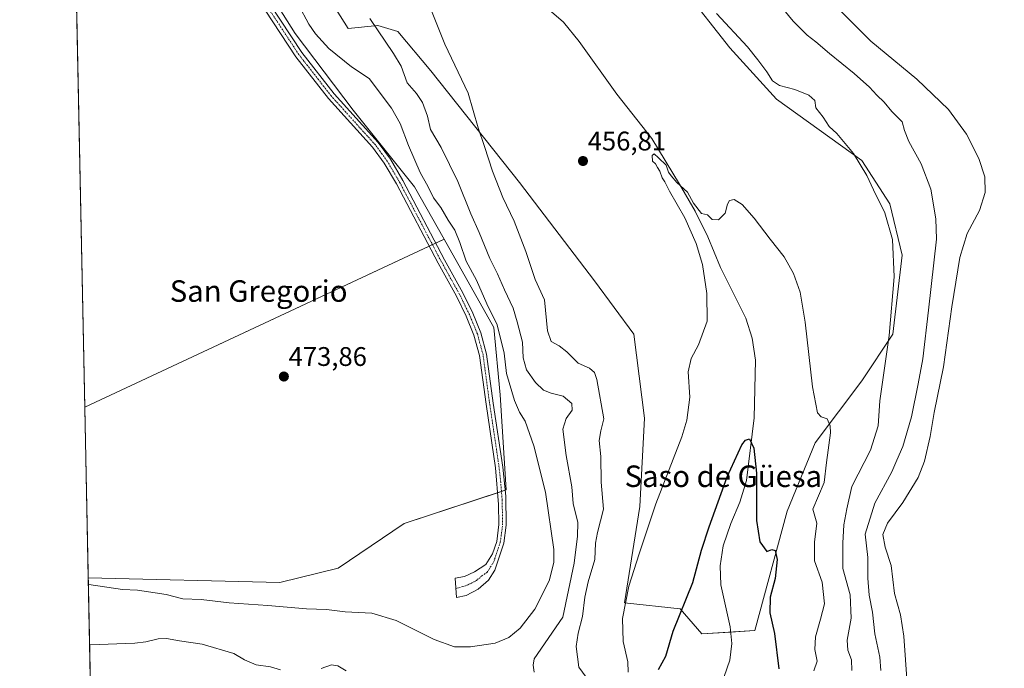
# Model space of a CAD drawing. Units: metres. Extents: x 641702 to 645166, y 4722942 to 4725327.
# Drawn here: x 641702 to 642069, y 4723975 to 4724217 of the extents above; entities that cross this region are included whole.
import ezdxf
from ezdxf.enums import TextEntityAlignment as Align

# ---------------------------------------------------------------- set-up
doc = ezdxf.new("R2010")
doc.units = ezdxf.units.M
doc.header["$MEASUREMENT"] = 0
doc.linetypes.add('TRAZO_Y_PUNTO', pattern=[1, 0.5, -0.25, 0, -0.25])
for name, color, linetype, lineweight in [('Camino', 19, 'Continuous', 0), ('Camino Cxs', 19, 'Continuous', 0), ('Camino eje', 39, 'TRAZO_Y_PUNTO', 13), ('Carátula', 7, 'Continuous', 5), ('Comarca CxS', 133, 'Continuous', 0), ('Comunidad Autónoma CxS', 142, 'Continuous', 0), ('Corriente natural lineal', 142, 'Continuous', 13), ('Cultivos herbáceos CxS', 92, 'Continuous', 0), ('Cultivos leñosos', 92, 'Continuous', 0), ('Cultivos leñosos CxS', 92, 'Continuous', 0), ('Curva de nivel maestra', 36, 'Continuous', 30), ('Curva de nivel normal', 36, 'Continuous', 0), ('Matorral', 135, 'Continuous', 0), ('Matorral CxS', 135, 'Continuous', 0), ('Municipio CxS', 142, 'Continuous', 0), ('Provincia CxS', 1, 'Continuous', 0), ('Punto de cota en terreno', 7, 'Continuous', 0), ('Rótulo de punto de cota en terreno', 19, 'Continuous', 0), ('Texto cartográfico', 19, 'Continuous', 0)]:
    doc.layers.add(name, color=color, linetype=linetype, lineweight=lineweight)
doc.styles.add('Arial', font='txt', dxfattribs={"height": 0.2})

# ---------------------------------------------------------------- blocks, each defined once
blk = doc.blocks.new('*U178')
at = {"layer": 'Curva de nivel normal', "color": 36, "linetype": 'Continuous', "lineweight": 0}
for points in [[(642012.17, 4723974.32, 460), (642012.07, 4723978.29, 460), (642010.68, 4723981.86, 460), (642010.51, 4723985.59, 460), (642011.96, 4723993.78, 460), (642011.6, 4724002.43, 460), (642008.92, 4724012.28, 460), (642008.88, 4724021.71, 460), (642009.23, 4724028.52, 460), (642010.39, 4724034.52, 460), (642012.28, 4724042.8, 460), (642019.23, 4724056.36, 460), (642021.98, 4724065.42, 460), (642022.68, 4724074.63, 460), (642026.16, 4724099, 460), (642028, 4724120.84, 460), (642027.31, 4724134.74, 460), (642024.45, 4724144.7, 460), (642020.24, 4724153.25, 460), (642017.85, 4724158.59, 460), (642012.87, 4724166.8, 460), (642006.61, 4724174.13, 460), (642003.83, 4724176.84, 460), (642001.52, 4724180.24, 460), (641998.82, 4724183.69, 460), (641998.44, 4724186.46, 460), (641996.22, 4724188.47, 460), (641990.97, 4724190.61, 460), (641985.35, 4724192.04, 460), (641982.67, 4724193.75, 460), (641980.56, 4724197.14, 460), (641977.26, 4724201.65, 460), (641973.44, 4724206.51, 460), (641961.9, 4724218.82, 460)], [(641852.28, 4724228.7, 460), (641860.68, 4724207.5, 460), (641869.4, 4724189.16, 460), (641873.09, 4724176.36, 460), (641875.51, 4724169.38, 460), (641878.53, 4724160.14, 460), (641882.33, 4724150.4, 460), (641886.54, 4724141.6, 460), (641890.89, 4724130.28, 460), (641894.32, 4724119.89, 460), (641897.87, 4724112.33, 460), (641898.9, 4724100.74, 460), (641900.29, 4724096.8, 460), (641903.24, 4724095.09, 460), (641906.14, 4724092.87, 460), (641910.36, 4724088.75, 460), (641914.59, 4724086.81, 460), (641916.48, 4724085.16, 460), (641917.3, 4724082.64, 460), (641919.88, 4724067.95, 460), (641918.83, 4724063.52, 460), (641918.19, 4724059.95, 460), (641918.74, 4724053.97, 460), (641918.86, 4724044.41, 460), (641919.78, 4724034.33, 460), (641917.59, 4724025.66, 460), (641916.79, 4724021.66, 460), (641916.58, 4724015.66, 460), (641914.05, 4724007.33, 460), (641912.81, 4724001.62, 460), (641912, 4723994.37, 460), (641910.31, 4723988.23, 460), (641909.66, 4723983.23, 460), (641910.63, 4723975.52, 460), (641913.3, 4723971.76, 460)]]:
    blk.add_polyline3d(points, dxfattribs=at)
blk = doc.blocks.new('*U181')
at = {"layer": 'Curva de nivel normal', "color": 36, "linetype": 'Continuous', "lineweight": 0}
for points in [[(642023.05, 4723974.32, 465), (642022.64, 4723979.3, 465), (642020.84, 4723987.9, 465), (642019.86, 4723995.97, 465), (642018.64, 4724002.33, 465), (642018.2, 4724008.67, 465), (642018.14, 4724016.37, 465), (642017.23, 4724025.01, 465), (642020.78, 4724036.63, 465), (642027.06, 4724048.21, 465), (642029.02, 4724052.63, 465), (642031.18, 4724057.66, 465), (642034.41, 4724068.66, 465), (642036.95, 4724081, 465), (642038.71, 4724090.33, 465), (642040.78, 4724108.42, 465), (642043.73, 4724134.86, 465), (642043.55, 4724142.37, 465), (642041.68, 4724153.43, 465), (642038.04, 4724162.84, 465), (642033.43, 4724171.18, 465), (642031.79, 4724175.31, 465), (642030.96, 4724178.5, 465), (642027.14, 4724182.32, 465), (642024.23, 4724185.84, 465), (642021.48, 4724188.41, 465), (642018.79, 4724191.41, 465), (642013.09, 4724196.55, 465), (642003.86, 4724203.94, 465), (641998.88, 4724208.33, 465), (641995.64, 4724210.78, 465), (641990.45, 4724216.02, 465), (641985.2, 4724222.3, 465)], [(641832.83, 4724217.06, 465), (641841.62, 4724204.02, 465), (641844.42, 4724199.22, 465), (641846.68, 4724193.06, 465), (641850.15, 4724189.02, 465), (641852.41, 4724185.75, 465), (641854.33, 4724180.59, 465), (641855.33, 4724175.69, 465), (641859.31, 4724168.92, 465), (641865.59, 4724156.38, 465), (641870.44, 4724144.28, 465), (641873.47, 4724137.34, 465), (641877.44, 4724127.71, 465), (641880.36, 4724121.89, 465), (641882.94, 4724116.01, 465), (641886.14, 4724109.21, 465), (641887.68, 4724104.08, 465), (641889.63, 4724096.53, 465), (641889.84, 4724090.64, 465), (641891.09, 4724086.25, 465), (641894.44, 4724081.48, 465), (641897.5, 4724078.64, 465), (641900.31, 4724077.53, 465), (641904.82, 4724076.42, 465), (641908.02, 4724073.73, 465), (641908.1, 4724071.25, 465), (641905.87, 4724068.12, 465), (641904.63, 4724064.09, 465), (641905.87, 4724054.36, 465), (641908.04, 4724042.66, 465), (641908.48, 4724036.5, 465), (641910.26, 4724029.44, 465), (641910.1, 4724024.31, 465), (641908.82, 4724014.24, 465), (641904.6, 4723994.12, 465), (641894.04, 4723978.66, 465), (641893.6, 4723976.24, 465), (641893.95, 4723973.67, 465)], [(641823.97, 4723974.16, 465), (641820.95, 4723976.01, 465), (641818.52, 4723976.42, 465), (641814.63, 4723975.06, 465)], [(641799.59, 4723974.59, 465), (641795.77, 4723975.62, 465), (641790.54, 4723976.45, 465), (641787.91, 4723977.46, 465), (641786.16, 4723978.25, 465), (641782.14, 4723980.67, 465), (641770.38, 4723984.15, 465), (641761.92, 4723985.33, 465), (641757.07, 4723986.16, 465), (641753.97, 4723986.1, 465), (641749.43, 4723984.93, 465), (641745.27, 4723984.46, 465), (641728.68, 4723983.87, 465), (641728.48, 4723983.93, 465)]]:
    blk.add_polyline3d(points, dxfattribs=at)
blk = doc.blocks.new('*U191')
at = {"layer": 'Curva de nivel normal', "color": 36, "linetype": 'Continuous', "lineweight": 0}
blk.add_polyline3d([(641929.03, 4723973.63, 455), (641928.87, 4723977.5, 455), (641927.05, 4723985.07, 455), (641926.83, 4723993.66, 455), (641929.22, 4724005.66, 455), (641933.05, 4724017.66, 455), (641939.32, 4724036.33, 455), (641948.94, 4724061.33, 455), (641950.76, 4724067.43, 455), (641951.88, 4724076.04, 455), (641951.35, 4724085.52, 455), (641952.41, 4724090.42, 455), (641955.14, 4724095.51, 455), (641958.34, 4724104.38, 455), (641958.28, 4724114.66, 455), (641956.62, 4724125.4, 455), (641954.29, 4724133.28, 455), (641950.07, 4724142.78, 455), (641944.34, 4724152.7, 455), (641942.6, 4724156.24, 455), (641941.62, 4724157.69, 455), (641940.8, 4724160.2, 455), (641939.83, 4724161.56, 455), (641939.13, 4724162.86, 455), (641938.01, 4724163.89, 455), (641937.85, 4724165.96, 455), (641938.63, 4724166.61, 455), (641940.2, 4724165.17, 455), (641943.1, 4724162.36, 455), (641943.94, 4724159.8, 455), (641945.03, 4724158.42, 455), (641947.1, 4724155.96, 455), (641951.09, 4724152.33, 455), (641953.25, 4724148.27, 455), (641956.3, 4724144.4, 455), (641958.5, 4724143.96, 455), (641960.19, 4724142.18, 455), (641962.64, 4724142.03, 455), (641965.04, 4724144.53, 455), (641965.95, 4724147.84, 455), (641966.75, 4724149.3, 455), (641968.41, 4724149.56, 455), (641971.35, 4724147.76, 455), (641975.9, 4724142.66, 455), (641981.8, 4724134.83, 455), (641987.01, 4724128.33, 455), (641990.51, 4724122.11, 455), (641993.05, 4724115.11, 455), (641994.91, 4724103.97, 455), (641997.53, 4724079.93, 455), (641999.41, 4724070.18, 455), (642000.83, 4724068.71, 455), (642003, 4724068.01, 455), (642004.19, 4724065.32, 455), (642004.3, 4724062.74, 455), (642002.78, 4724051.66, 455), (642001.89, 4724044.33, 455), (641997.73, 4724034.33, 455), (641999.26, 4724029.09, 455), (641998.3, 4724022.06, 455), (641998.38, 4724015.11, 455), (642001.14, 4724007.21, 455), (642002.08, 4723999.08, 455), (642000.55, 4723993.38, 455), (641998.69, 4723986.78, 455), (641998.41, 4723982.15, 455), (641999.28, 4723977.76, 455), (641998.14, 4723974.18, 455)], dxfattribs=at)
blk = doc.blocks.new('*U194')
at = {"layer": 'Curva de nivel normal', "color": 36, "linetype": 'Continuous', "lineweight": 0}
for points in [[(642032.87, 4723969.43, 470), (642031.58, 4723987.04, 470), (642030.31, 4723995.06, 470), (642028.05, 4724003.01, 470), (642026.84, 4724013.33, 470), (642024.68, 4724020.14, 470), (642023.81, 4724024.93, 470), (642025.52, 4724029.16, 470), (642031.23, 4724036.86, 470), (642036.88, 4724046.17, 470), (642039.3, 4724052.18, 470), (642041.34, 4724061.41, 470), (642042.88, 4724070.33, 470), (642046.4, 4724087.33, 470), (642049.44, 4724109.66, 470), (642052.37, 4724128, 470), (642055.17, 4724136.97, 470), (642059.75, 4724145.57, 470), (642061.88, 4724152.22, 470), (642061.75, 4724158, 470), (642059.46, 4724164.92, 470), (642054.95, 4724174, 470), (642048.16, 4724183.16, 470), (642036.47, 4724194.37, 470), (642019.3, 4724208.6, 470), (642003.78, 4724224.15, 470)], [(641806.29, 4724222.03, 470), (641810.14, 4724214.88, 470), (641812.56, 4724211.3, 470), (641817.54, 4724205.87, 470), (641825.93, 4724198.96, 470), (641832.58, 4724194.64, 470), (641840.85, 4724183.59, 470), (641844.12, 4724177.86, 470), (641847.19, 4724169.7, 470), (641851.54, 4724159.68, 470), (641854.5, 4724154.29, 470), (641856.54, 4724150.26, 470), (641859.18, 4724146.59, 470), (641861.92, 4724141.99, 470), (641864.45, 4724138.22, 470), (641866.34, 4724133.66, 470), (641868.66, 4724126.66, 470), (641872.48, 4724119.6, 470), (641876.41, 4724110.81, 470), (641880.21, 4724102.94, 470), (641882.78, 4724092.47, 470), (641883.67, 4724084.9, 470), (641886.7, 4724074.76, 470), (641888.52, 4724070.4, 470), (641890.61, 4724067.05, 470), (641893.91, 4724057.97, 470), (641898.24, 4724040.68, 470), (641901.33, 4724019.29, 470), (641901.33, 4724014.52, 470), (641899.58, 4724007.66, 470), (641894.17, 4723997.17, 470), (641888.82, 4723990.02, 470), (641884.55, 4723986.53, 470), (641879.42, 4723984.5, 470), (641870.23, 4723983.07, 470), (641864.35, 4723983.16, 470), (641856.7, 4723985.86, 470), (641842.62, 4723992.94, 470), (641833.59, 4723995.65, 470), (641823.59, 4723996.16, 470), (641816.68, 4723997.01, 470), (641809.29, 4723997.26, 470), (641794.85, 4723998.51, 470), (641780.39, 4723999.53, 470), (641770, 4724000.74, 470), (641763.14, 4724000.93, 470), (641756.98, 4724002.56, 470), (641746.37, 4724004.16, 470), (641740.71, 4724004.44, 470), (641728.22, 4724006.27, 470), (641728.03, 4724006.26, 470)]]:
    blk.add_polyline3d(points, dxfattribs=at)
blk = doc.blocks.new('*U198')
at = {"layer": 'Curva de nivel maestra', "color": 36, "linetype": 'Continuous', "lineweight": 30}
blk.add_polyline3d([(641940.29, 4723974.63, 450), (641942.95, 4723979.63, 450), (641945.75, 4723988.96, 450), (641953.02, 4724007.1, 450), (641956.3, 4724019.11, 450), (641959.13, 4724027.71, 450), (641965.87, 4724046.33, 450), (641971.26, 4724058.25, 450), (641972.66, 4724060.02, 450), (641974.08, 4724060.5, 450), (641975.79, 4724057.07, 450), (641976.71, 4724047.73, 450), (641976.72, 4724030.16, 450), (641978.03, 4724022.24, 450), (641980.6, 4724018.61, 450), (641982.44, 4724019.32, 450), (641983.66, 4724018.93, 450), (641984.48, 4724015.66, 450), (641983.64, 4724008.51, 450), (641981.82, 4724001.56, 450), (641981.68, 4723995.8, 450), (641983.38, 4723988.02, 450), (641985.05, 4723974.87, 450)], dxfattribs=at)
blk = doc.blocks.new('5PATER')
at = {"layer": 'Carátula', "linetype": 'Continuous', "lineweight": 5}
h = blk.add_hatch(color=250, dxfattribs=at)
edge = h.paths.add_edge_path()
edge.add_ellipse((0, 0.01), major_axis=(-1.33, -1.34), ratio=0.999422, start_angle=0, end_angle=360)

msp = doc.modelspace()

# ---------------------------------------------------------------- linework, layer by layer
at = {"layer": 'Camino', "color": 19, "linetype": 'Continuous', "lineweight": 0}
for points in [[(641868.69, 4724002.26, 473.76), (641865.05, 4724001.51, 473.76), (641864.58, 4724008.61, 473.84), (641868.06, 4724009.23, 473.87), (641871.83, 4724011.06, 473.89), (641876.02, 4724013.79, 473.9), (641878.51, 4724017.66, 473.89), (641880.04, 4724022.33, 473.9), (641880.86, 4724028.58, 473.89), (641880.75, 4724036.13, 473.91), (641879.61, 4724049.68, 473.89), (641876.06, 4724073.43, 473.55), (641873.62, 4724091.53, 473.53), (641871.58, 4724099.14, 473.58), (641868.64, 4724106.2, 473.57), (641865.03, 4724113.68, 473.78), (641858.22, 4724125.88, 473.68), (641842.71, 4724155.42, 473.67), (641838.19, 4724163.1, 473.82), (641833.83, 4724169.09, 473.79), (641817.47, 4724187.18, 473.8), (641805.3, 4724202.76, 474.12), (641785.25, 4724233.3, 474.17)], [(641787.55, 4724234.73, 474.03), (641807.5, 4724204.34, 473.93), (641819.54, 4724188.92, 473.62), (641835.93, 4724170.8, 473.8), (641840.45, 4724164.59, 473.84), (641845.07, 4724156.74, 473.3), (641860.6, 4724127.17, 473.54), (641867.43, 4724114.93, 473.36), (641871.11, 4724107.31, 473.36), (641874.15, 4724100.01, 472.97), (641876.28, 4724092.06, 473.58), (641878.74, 4724073.81, 473.15), (641882.29, 4724050.02, 473.87), (641883.41, 4724039.13, 473.89), (641883.57, 4724028.42, 473.82), (641882.69, 4724021.73, 473.87), (641879.29, 4724011.64, 473.77), (641877.04, 4724007.88, 473.73), (641873.16, 4724004.54, 473.71), (641868.69, 4724002.26, 473.76)]]:
    msp.add_polyline3d(points, dxfattribs=at)
at = {"layer": 'Camino Cxs', "color": 19, "linetype": 'Continuous', "lineweight": 0}
msp.add_polyline3d([(641787.55, 4724234.73, 474.03), (641807.5, 4724204.34, 473.93), (641819.54, 4724188.92, 473.62), (641835.93, 4724170.8, 473.8), (641840.45, 4724164.59, 473.84), (641845.07, 4724156.74, 473.3), (641860.6, 4724127.17, 473.54), (641867.43, 4724114.93, 473.36), (641871.11, 4724107.31, 473.36), (641874.15, 4724100.01, 472.97), (641876.28, 4724092.06, 473.58), (641878.74, 4724073.81, 473.15), (641882.29, 4724050.02, 473.87), (641883.41, 4724039.13, 473.89), (641883.57, 4724028.42, 473.82), (641882.69, 4724021.73, 473.87), (641879.29, 4724011.64, 473.77), (641877.04, 4724007.88, 473.73), (641873.16, 4724004.54, 473.71), (641868.69, 4724002.26, 473.76), (641868.69, 4724002.26, 473.76), (641865.05, 4724001.51, 473.76), (641864.58, 4724008.61, 473.84), (641868.06, 4724009.23, 473.87), (641871.83, 4724011.06, 473.89), (641876.02, 4724013.79, 473.9), (641878.51, 4724017.66, 473.89), (641880.04, 4724022.33, 473.9), (641880.86, 4724028.58, 473.89), (641880.75, 4724036.13, 473.91), (641879.61, 4724049.68, 473.89), (641876.06, 4724073.43, 473.55), (641873.62, 4724091.53, 473.53), (641871.58, 4724099.14, 473.58), (641868.64, 4724106.2, 473.57), (641865.03, 4724113.68, 473.78), (641858.22, 4724125.88, 473.68), (641842.71, 4724155.42, 473.67), (641838.19, 4724163.1, 473.82), (641833.83, 4724169.09, 473.79), (641817.47, 4724187.18, 473.8), (641805.3, 4724202.76, 474.12), (641785.25, 4724233.3, 474.17)], dxfattribs=at)
at = {"layer": 'Camino eje', "color": 39, "linetype": 'TRAZO_Y_PUNTO', "lineweight": 13}
msp.add_polyline3d([(641864.83, 4724004.83, 473.83), (641868.38, 4724005.75, 473.85), (641872.5, 4724007.8, 473.86), (641874.44, 4724009.47, 473.85), (641876.53, 4724010.84, 473.84), (641877.66, 4724012.72, 473.85), (641878.9, 4724014.65, 473.86), (641880.6, 4724019.7, 473.91), (641881.37, 4724022.03, 473.91), (641882.22, 4724028.5, 473.87), (641882.08, 4724037.63, 473.9), (641881.51, 4724044.41, 473.96), (641880.95, 4724049.85, 473.94), (641879.18, 4724061.75, 473.67), (641877.4, 4724073.62, 473.38), (641874.95, 4724091.8, 473.56), (641872.87, 4724099.58, 473.3), (641869.88, 4724106.76, 473.48), (641866.23, 4724114.31, 473.76), (641859.41, 4724126.53, 473.62), (641843.89, 4724156.08, 473.52), (641839.32, 4724163.85, 473.85), (641834.88, 4724169.95, 473.81), (641818.51, 4724188.05, 473.74), (641806.4, 4724203.55, 474.16), (641786.4, 4724234.02, 474.21)], dxfattribs=at)
at = {"layer": 'Comarca CxS', "color": 133, "linetype": 'Continuous', "lineweight": 0}
msp.add_polyline3d([(645165.63, 4723013.18, 900.71), (641749.79, 4722942.35, 605.68), (641702.47, 4725255.76, 475.85), (641910.11, 4725260.07, 474.13), (643427.07, 4725291.54, 471.37), (645117.16, 4725326.61, 469.54), (645165.63, 4723013.18, 900.71)], close=True, dxfattribs=at)
msp.add_polyline3d([(645165.63, 4723013.18, 900.71), (641749.79, 4722942.35, 605.68), (641702.47, 4725255.76, 475.85), (641910.11, 4725260.07, 474.13), (643427.07, 4725291.54, 471.37), (645117.16, 4725326.61, 469.54), (645165.63, 4723013.18, 900.71)], close=True, dxfattribs=at)
at = {"layer": 'Comunidad Autónoma CxS', "color": 142, "linetype": 'Continuous', "lineweight": 0}
msp.add_polyline3d([(645165.63, 4723013.18, 900.71), (641749.79, 4722942.35, 605.68), (641702.47, 4725255.76, 475.85), (645117.16, 4725326.61, 469.54), (645165.63, 4723013.18, 900.71)], close=True, dxfattribs=at)
msp.add_polyline3d([(645165.63, 4723013.18, 900.71), (641749.79, 4722942.35, 605.68), (641702.47, 4725255.76, 475.85), (645117.16, 4725326.61, 469.54), (645165.63, 4723013.18, 900.71)], close=True, dxfattribs=at)
at = {"layer": 'Corriente natural lineal', "color": 142, "linetype": 'Continuous', "lineweight": 13}
msp.add_polyline3d([(641889.85, 4724228.69, 457.26), (641904.87, 4724215.66, 456.67), (641910.69, 4724208.48, 456.21), (641924.76, 4724188.86, 456.07), (641937.82, 4724172.29, 455.48), (641948.1, 4724155.29, 454.87), (641953.95, 4724145.22, 454.76), (641958.57, 4724135.67, 454.31), (641963.39, 4724124.33, 454.01), (641972.8, 4724105.45, 453.45), (641975.15, 4724098.02, 453.46), (641976.34, 4724089.78, 452.21), (641975.91, 4724068.36, 450.8), (641973.03, 4724045.05, 450.28), (641970.53, 4724036.98, 448.93), (641967.15, 4724029.04, 448.88), (641964.32, 4724020.73, 448.91), (641963.16, 4724013.25, 448.6), (641963.5, 4724006.16, 447.92), (641966.88, 4723990.52, 446.14), (641967.56, 4723984.38, 446.56), (641966.76, 4723978.11, 445.75), (641964.65, 4723972.07, 445.41)], dxfattribs=at)
at = {"layer": 'Cultivos herbáceos CxS', "color": 92, "linetype": 'Continuous', "lineweight": 0}
for points in [[(641949.85, 4724227.78, 459.41), (641966.84, 4724206.06, 458.45), (641984.16, 4724187, 458.18), (642015.92, 4724164.18, 460.08), (642026.32, 4724148, 460.88), (642030.94, 4724128.94, 460.91), (642027.47, 4724099.48, 460.08), (642015.92, 4724082.14, 456.99), (641998.6, 4724059.04, 454), (641988.2, 4724033.62, 451.22), (641976.07, 4723989.13, 448.47), (641956.44, 4723987.98, 447.62), (641948.35, 4723997.22, 450.05), (641927.56, 4723999.53, 454.93), (641933.34, 4724035.35, 455.67), (641935.07, 4724068.28, 456.55), (641931.03, 4724099.48, 456.39), (641916.39, 4724119.3, 457.12), (641888.54, 4724155.93, 458.63), (641855.46, 4724197.49, 461.48), (641843.25, 4724212.13, 463.03), (641835.74, 4724214.44, 464.82), (641824.77, 4724213.28, 467.17), (641793.59, 4724262.67, 466.17)], [(641949.85, 4724227.78, 459.41), (641966.84, 4724206.06, 458.45), (641984.16, 4724187, 458.18), (642015.92, 4724164.18, 460.08), (642026.32, 4724148, 460.88), (642030.94, 4724128.94, 460.91), (642027.47, 4724099.48, 460.08), (642015.92, 4724082.14, 456.99), (641998.59, 4724059.04, 454), (641988.2, 4724033.62, 451.22), (641976.07, 4723989.14, 448.47), (641967.09, 4723988.61, 446.38), (641956.44, 4723987.98, 447.62), (641948.35, 4723997.22, 450.05), (641927.56, 4723999.53, 454.93), (641933.34, 4724035.35, 455.67), (641935.07, 4724068.28, 456.55), (641931.03, 4724099.48, 456.39), (641916.39, 4724119.3, 457.12), (641888.54, 4724155.93, 458.63), (641855.46, 4724197.49, 461.48), (641843.25, 4724212.13, 463.03), (641835.74, 4724214.44, 464.82), (641824.77, 4724213.28, 467.17), (641793.59, 4724262.67, 466.17)], [(641726.68, 4724072.3, 473.35), (641854.88, 4724132.23, 473.69), (641856.11, 4724132.81, 473.69), (641857.34, 4724133.38, 473.5), (641860.44, 4724134.83, 472.41)], [(641727.98, 4724008.73, 471.12), (641799.36, 4724007.04, 473.13), (641821.02, 4724012.39, 473.62), (641845.56, 4724029, 473.79), (641880.38, 4724040.48, 473.92), (641881.8, 4724040.95, 473.93), (641883.18, 4724041.4, 473.9), (641883.58, 4724041.53, 473.89), (641881.3, 4724076.87, 473.22), (641879.02, 4724101.94, 470.48), (641860.44, 4724134.83, 472.41)], [(641727.98, 4724008.73, 471.12), (641726.68, 4724072.3, 473.35)]]:
    msp.add_polyline3d(points, dxfattribs=at)
msp.add_polyline3d([(641727.98, 4724008.73, 471.12), (641726.68, 4724072.3, 473.35), (641860.44, 4724134.83, 472.41), (641879.02, 4724101.94, 470.48), (641881.3, 4724076.87, 473.22), (641883.58, 4724041.53, 473.89), (641845.56, 4724029, 473.79), (641821.02, 4724012.39, 473.62), (641799.36, 4724007.04, 473.13), (641727.98, 4724008.73, 471.12)], close=True, dxfattribs=at)
at = {"layer": 'Cultivos leñosos', "color": 92, "linetype": 'Continuous', "lineweight": 0}
for points in [[(641860.44, 4724134.83, 472.41), (641849.4, 4724154.37, 472.26), (641826.61, 4724182.87, 473.67), (641804.96, 4724211.36, 473.51), (641779.9, 4724251.25, 473.41), (641773.52, 4724268.58, 473.76), (641771.92, 4724272.91, 474.14), (641771.42, 4724277.23, 474.26), (641769.64, 4724292.29, 473.22), (641766.96, 4724317.35, 474.34), (641766.23, 4724324.2, 474.77), (641766.04, 4724325.26, 474.7), (641765.86, 4724326.29, 474.65), (641765.53, 4724328.17, 474.58)], [(641726.68, 4724072.3, 473.35), (641722.08, 4724297.18, 473.92), (641722.02, 4724300.07, 474.02)], [(641726.68, 4724072.3, 473.35), (641854.88, 4724132.23, 473.69), (641856.11, 4724132.81, 473.69), (641857.34, 4724133.38, 473.5), (641860.44, 4724134.83, 472.41)]]:
    msp.add_polyline3d(points, dxfattribs=at)
at = {"layer": 'Cultivos leñosos CxS', "color": 92, "linetype": 'Continuous', "lineweight": 0}
msp.add_polyline3d([(641860.44, 4724134.83, 472.41), (641726.68, 4724072.3, 473.35), (641722.02, 4724300.07, 474.02), (641765.53, 4724328.17, 474.58), (641765.86, 4724326.29, 474.65), (641766.23, 4724324.2, 474.77), (641769.64, 4724292.29, 473.22), (641771.92, 4724272.91, 474.14), (641779.9, 4724251.25, 473.41), (641804.96, 4724211.36, 473.51), (641826.61, 4724182.87, 473.67), (641849.4, 4724154.37, 472.26), (641860.44, 4724134.83, 472.41)], close=True, dxfattribs=at)
at = {"layer": 'Matorral', "color": 135, "linetype": 'Continuous', "lineweight": 0}
for points in [[(641860.44, 4724134.83, 472.41), (641849.4, 4724154.37, 472.26), (641826.61, 4724182.87, 473.67), (641804.96, 4724211.36, 473.51), (641779.9, 4724251.25, 473.41), (641773.52, 4724268.58, 473.76), (641771.92, 4724272.91, 474.14), (641771.42, 4724277.23, 474.26), (641769.64, 4724292.29, 473.22), (641766.96, 4724317.35, 474.34), (641766.23, 4724324.2, 474.77), (641766.04, 4724325.26, 474.7), (641765.86, 4724326.29, 474.65), (641765.53, 4724328.17, 474.58)], [(641949.85, 4724227.78, 459.41), (641966.84, 4724206.06, 458.45), (641984.16, 4724187, 458.18), (642015.92, 4724164.18, 460.08), (642026.32, 4724148, 460.88), (642030.94, 4724128.94, 460.91), (642027.47, 4724099.48, 460.08), (642015.92, 4724082.14, 456.99), (641998.59, 4724059.04, 454), (641988.2, 4724033.62, 451.22), (641976.07, 4723989.14, 448.47), (641967.09, 4723988.61, 446.38), (641956.44, 4723987.98, 447.62), (641948.35, 4723997.22, 450.05), (641927.56, 4723999.53, 454.93), (641933.34, 4724035.35, 455.67), (641935.07, 4724068.28, 456.55), (641931.03, 4724099.48, 456.39), (641916.39, 4724119.3, 457.12), (641888.54, 4724155.93, 458.63), (641855.46, 4724197.49, 461.48), (641843.25, 4724212.13, 463.03), (641835.74, 4724214.44, 464.82), (641824.77, 4724213.28, 467.17), (641793.59, 4724262.67, 466.17)], [(641727.98, 4724008.73, 471.12), (641799.36, 4724007.04, 473.13), (641821.02, 4724012.39, 473.62), (641845.56, 4724029, 473.79), (641880.38, 4724040.48, 473.92), (641881.8, 4724040.95, 473.93), (641883.18, 4724041.4, 473.9), (641883.58, 4724041.53, 473.89), (641881.3, 4724076.87, 473.22), (641879.02, 4724101.94, 470.48), (641860.44, 4724134.83, 472.41)], [(641729.24, 4723947.22, 455.17), (641729.15, 4723951.3, 455.85), (641729.13, 4723952.28, 456.06), (641729.11, 4723953.26, 456.28), (641727.98, 4724008.73, 471.12)]]:
    msp.add_polyline3d(points, dxfattribs=at)
at = {"layer": 'Matorral CxS', "color": 135, "linetype": 'Continuous', "lineweight": 0}
for points in [[(641793.59, 4724262.67, 466.17), (641824.77, 4724213.28, 467.17), (641835.74, 4724214.44, 464.82), (641843.25, 4724212.13, 463.03), (641855.46, 4724197.49, 461.48), (641888.54, 4724155.93, 458.63), (641916.39, 4724119.3, 457.12), (641931.03, 4724099.48, 456.39), (641935.07, 4724068.28, 456.55), (641933.34, 4724035.35, 455.67), (641927.56, 4723999.53, 454.93), (641948.35, 4723997.22, 450.05), (641956.44, 4723987.98, 447.62), (641976.07, 4723989.13, 448.47), (641988.2, 4724033.62, 451.22), (641998.6, 4724059.04, 454), (642015.92, 4724082.14, 456.99), (642027.47, 4724099.48, 460.08), (642030.94, 4724128.94, 460.91), (642026.32, 4724148, 460.88), (642015.92, 4724164.18, 460.08), (641984.16, 4724187, 458.18), (641966.84, 4724206.06, 458.45), (641949.85, 4724227.78, 459.41)], [(641729.24, 4723947.22, 455.17), (641727.98, 4724008.73, 471.12), (641799.36, 4724007.04, 473.13), (641821.02, 4724012.39, 473.62), (641845.56, 4724029, 473.79), (641883.58, 4724041.53, 473.89), (641881.3, 4724076.87, 473.22), (641879.02, 4724101.94, 470.48), (641860.44, 4724134.83, 472.41), (641849.4, 4724154.37, 472.26), (641826.61, 4724182.87, 473.67), (641804.96, 4724211.36, 473.51), (641779.9, 4724251.25, 473.41)]]:
    msp.add_polyline3d(points, dxfattribs=at)
at = {"layer": 'Municipio CxS', "color": 142, "linetype": 'Continuous', "lineweight": 0}
msp.add_polyline3d([(641749.79, 4722942.35, 605.68), (641702.47, 4725255.76, 475.85)], dxfattribs=at)
msp.add_polyline3d([(641749.79, 4722942.35, 605.68), (641702.47, 4725255.76, 475.85)], dxfattribs=at)
at = {"layer": 'Provincia CxS', "color": 1, "linetype": 'Continuous', "lineweight": 0}
msp.add_polyline3d([(645165.63, 4723013.18, 900.71), (641749.79, 4722942.35, 605.68), (641702.47, 4725255.76, 475.85), (645117.16, 4725326.61, 469.54), (645165.63, 4723013.18, 900.71)], close=True, dxfattribs=at)
msp.add_polyline3d([(645165.63, 4723013.18, 900.71), (641749.79, 4722942.35, 605.68), (641702.47, 4725255.76, 475.85), (645117.16, 4725326.61, 469.54), (645165.63, 4723013.18, 900.71)], close=True, dxfattribs=at)

# ---------------------------------------------------------------- block references
at = {"layer": 'Curva de nivel maestra', "color": 36, "linetype": 'Continuous', "lineweight": 30}
msp.add_blockref('*U198', (0, 0), dxfattribs=at)
at = {"layer": 'Curva de nivel normal', "color": 36, "linetype": 'Continuous', "lineweight": 0}
for name in ['*U194', '*U181', '*U178', '*U191']:
    msp.add_blockref(name, (0, 0), dxfattribs=at)
at = {"layer": 'Punto de cota en terreno', "linetype": 'Continuous', "lineweight": 0}
for p in [(641912.15, 4724163.94, 456.81), (641800.81, 4724083.72, 473.86)]:
    msp.add_blockref('5PATER', p, dxfattribs=at)

# ---------------------------------------------------------------- texts
at = {"layer": 'Rótulo de punto de cota en terreno', "color": 19, "linetype": 'Continuous', "lineweight": 0, "style": 'Arial'}
for s, p in [('456,81', (641913.91, 4724165.7)), ('473,86', (641802.57, 4724085.48))]:
    msp.add_text(s, height=7, dxfattribs=at).set_placement(p, align=Align.BOTTOM_LEFT)
at = {"layer": 'Texto cartográfico', "color": 19, "linetype": 'Continuous', "lineweight": 0, "style": 'Arial'}
for s, p in [('San Gregorio', (641791.42, 4724115.54)), ('Saso de Güesa', (641964.39, 4724046.6))]:
    msp.add_text(s, height=8, dxfattribs=at).set_placement(p, align=Align.MIDDLE_CENTER)

doc.saveas('drawing.dxf')
